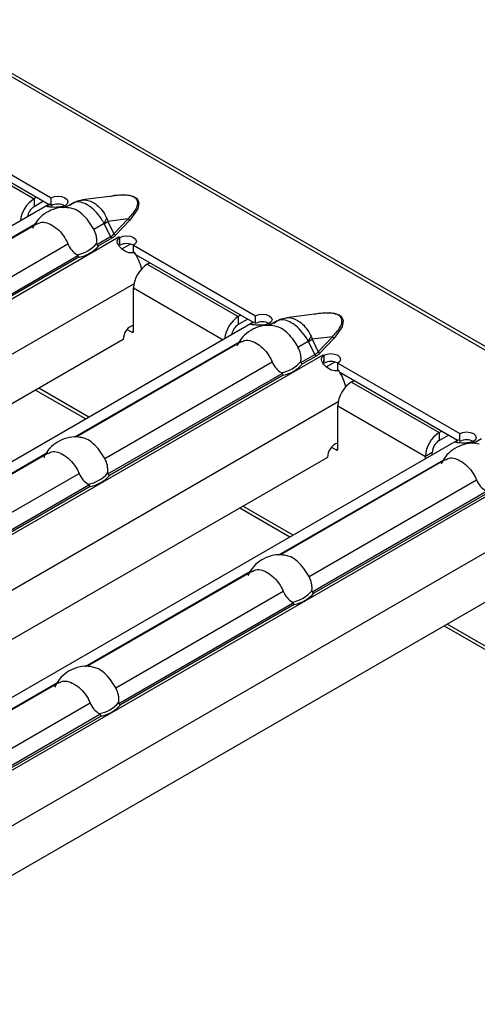
# Model space of a CAD drawing. Units: millimetres. Extents: x 30 to 832, y 10 to 584.
# Drawn here: x 772 to 787, y 444 to 476 of the extents above; entities that cross this region are included whole.
import ezdxf

# ---------------------------------------------------------------- set-up
doc = ezdxf.new("R2010")
doc.units = ezdxf.units.MM
doc.header["$LTSCALE"] = 2
doc.layers.get('0').update_dxf_attribs({"color": 1})
doc.layers.add('38517', color=7, linetype='Continuous')

# ---------------------------------------------------------------- blocks, each defined once
blk = doc.blocks.new('1009513-M_003_ISO_view')
for p, q in [((30.094, 17.373), (171.374, -64.186)), ((171.544, -64.169), (30.264, 17.39)), ((146.384, -52.992), (150.401, -55.311)), ((146.451, -53.292), (150.326, -55.529)), ((146.836, -53.612), (149.834, -55.343)), ((149.919, -55.294), (149.834, -55.343)), ((149.834, -55.343), (149.834, -55.604)), ((150.145, -55.425), (149.834, -55.604)), ((150.401, -55.572), (150.401, -55.311)), ((152.509, -55.242), (151.419, -55.383)), ((150.318, -55.534), (123.106, -71.243)), ((150.318, -55.534), (150.363, -55.512)), ((150.807, -55.63), (150.878, -55.59)), ((150.853, -55.572), (150.881, -55.589)), ((150.853, -55.576), (150.853, -55.572)), ((151.115, -55.485), (150.855, -55.635)), ((150.879, -55.59), (150.878, -55.59)), ((150.881, -55.589), (150.879, -55.59)), ((152.932, -56.003), (152.266, -56.089)), ((152.266, -56.089), (152.465, -56.502)), ((152.465, -56.502), (152.932, -56.003)), ((152.988, -56.048), (152.521, -56.546)), ((144.443, -59.304), (149.871, -56.171)), ((149.936, -56.166), (144.491, -59.309)), ((151.799, -56.343), (152.138, -56.147)), ((152.354, -56.59), (152.148, -56.161)), ((125.339, -72.353), (152.627, -56.6)), ((151.899, -56.853), (152.354, -56.59)), ((152.399, -56.641), (151.952, -56.899)), ((152.626, -56.599), (152.629, -56.598)), ((152.627, -56.6), (152.626, -56.599)), ((152.629, -56.598), (152.659, -56.615)), ((152.629, -56.601), (152.629, -56.598)), ((152.651, -56.875), (152.661, -56.62)), ((152.659, -56.619), (152.659, -56.615)), ((152.659, -56.876), (152.659, -56.672)), ((145.435, -60.017), (150.95, -56.833)), ((153.008, -56.837), (152.715, -57.006)), ((153.111, -56.876), (157.128, -59.195)), ((153.111, -57.137), (153.111, -56.876)), ((145.535, -60.527), (151.277, -57.212)), ((151.313, -57.268), (145.588, -60.573)), ((153.179, -57.176), (157.054, -59.413)), ((153.563, -57.496), (153.648, -57.447)), ((153.563, -57.496), (156.562, -59.227)), ((126.92, -73.269), (153.125, -58.141)), ((153.111, -59.701), (153.111, -58.28)), ((153.111, -58.28), (156.064, -59.985)), ((156.646, -59.178), (156.562, -59.227)), ((156.562, -59.227), (156.562, -59.488)), ((156.873, -59.309), (156.562, -59.488)), ((157.128, -59.456), (157.128, -59.195)), ((159.237, -59.126), (158.147, -59.266)), ((157.045, -59.418), (129.834, -75.127)), ((152.903, -59.646), (153.054, -59.733)), ((157.045, -59.418), (157.091, -59.396)), ((157.535, -59.514), (157.605, -59.473)), ((157.581, -59.456), (157.609, -59.472)), ((157.581, -59.46), (157.581, -59.456)), ((157.842, -59.369), (157.582, -59.519)), ((157.606, -59.474), (157.605, -59.473)), ((157.609, -59.472), (157.606, -59.474)), ((152.772, -59.978), (128.334, -74.086)), ((153.054, -59.733), (153.111, -59.701)), ((159.659, -59.887), (158.994, -59.973)), ((158.994, -59.973), (159.192, -60.386)), ((159.192, -60.386), (159.659, -59.887)), ((159.716, -59.932), (159.249, -60.43)), ((151.171, -63.188), (156.599, -60.054)), ((156.663, -60.049), (151.218, -63.193)), ((158.526, -60.227), (158.866, -60.031)), ((159.082, -60.473), (158.876, -60.044)), ((132.066, -76.237), (159.355, -60.483)), ((158.626, -60.737), (159.082, -60.473)), ((159.127, -60.525), (158.68, -60.783)), ((159.354, -60.483), (159.357, -60.481)), ((159.355, -60.483), (159.354, -60.483)), ((159.357, -60.481), (159.386, -60.498)), ((159.357, -60.485), (159.357, -60.481)), ((159.379, -60.759), (159.388, -60.504)), ((159.386, -60.502), (159.386, -60.498)), ((159.386, -60.76), (159.386, -60.556)), ((152.162, -63.901), (157.678, -60.717)), ((159.736, -60.721), (159.442, -60.89)), ((159.839, -60.76), (163.856, -63.079)), ((159.839, -61.021), (159.839, -60.76)), ((152.262, -64.41), (158.005, -61.095)), ((158.041, -61.152), (152.316, -64.457)), ((159.906, -61.06), (163.781, -63.297)), ((151.636, -62.54), (149.985, -61.587)), ((160.291, -61.38), (160.376, -61.331)), ((160.291, -61.38), (163.176, -63.045)), ((149.885, -61.645), (151.537, -62.598)), ((133.647, -77.153), (159.853, -62.025)), ((159.838, -63.585), (159.838, -62.164)), ((159.838, -62.164), (162.723, -63.829)), ((163.176, -63.045), (163.261, -62.996)), ((163.176, -63.045), (163.176, -63.307)), ((163.176, -63.307), (163.487, -63.127)), ((163.856, -63.34), (163.856, -63.079)), ((163.773, -63.302), (136.561, -79.011)), ((159.63, -63.53), (159.782, -63.617)), ((163.773, -63.302), (163.818, -63.279)), ((164.263, -63.398), (164.333, -63.357)), ((164.308, -63.34), (164.337, -63.356)), ((164.308, -63.344), (164.308, -63.34)), ((164.57, -63.253), (164.31, -63.403)), ((164.334, -63.358), (164.333, -63.357)), ((164.337, -63.356), (164.334, -63.358)), ((159.499, -63.862), (135.062, -77.97)), ((144.791, -66.871), (150.235, -63.728)), ((150.3, -63.723), (144.863, -66.862)), ((159.782, -63.617), (159.838, -63.585)), ((162.95, -63.699), (162.723, -63.829)), ((162.723, -63.908), (162.723, -63.829)), ((162.95, -63.777), (162.95, -63.699)), ((157.899, -67.072), (163.327, -63.938)), ((163.391, -63.933), (157.946, -67.077)), ((138.794, -80.121), (166.082, -64.367)), ((145.798, -67.575), (151.314, -64.39)), ((145.898, -68.084), (151.641, -64.769)), ((151.677, -64.826), (145.952, -68.131)), ((158.89, -67.785), (164.406, -64.6)), ((158.99, -68.294), (164.732, -64.979)), ((164.768, -65.036), (159.044, -68.341)), ((158.364, -66.424), (156.713, -65.471)), ((156.613, -65.528), (158.264, -66.482)), ((140.375, -81.037), (166.58, -65.909)), ((166.227, -67.746), (141.744, -81.88)), ((151.519, -70.755), (156.963, -67.612)), ((157.027, -67.607), (151.59, -70.746)), ((152.526, -71.458), (158.042, -68.274)), ((152.626, -71.968), (158.368, -68.653)), ((158.404, -68.71), (152.68, -72.014)), ((163.341, -69.412), (167.004, -71.527)), ((166.934, -71.371), (163.44, -69.355)), ((145.155, -74.428), (150.601, -71.284)), ((150.663, -71.281), (145.226, -74.419)), ((146.162, -75.132), (151.678, -71.948)), ((146.262, -75.642), (152.004, -72.327)), ((152.04, -72.383), (146.316, -75.688))]:
    blk.add_line(p, q)
at = {"flags": 128}
for points in [[(150.401, -55.311), (150.504, -55.271), (150.626, -55.258), (150.748, -55.272), (150.852, -55.312), (150.921, -55.372), (150.945, -55.442), (150.922, -55.512), (150.853, -55.572)], [(152.336, -55.264), (152.483, -55.23), (152.833, -55.211), (153.004, -55.232), (153.085, -55.256), (153.152, -55.287), (153.206, -55.326), (153.246, -55.372), (153.284, -55.472), (153.25, -55.673), (152.988, -56.048), (152.988, -56.048)], [(152.659, -56.615), (152.763, -56.575), (152.885, -56.561), (153.007, -56.576), (153.11, -56.615), (153.179, -56.675), (153.204, -56.746), (153.18, -56.816), (153.111, -56.876)], [(157.128, -59.195), (157.232, -59.155), (157.354, -59.142), (157.476, -59.156), (157.579, -59.196), (157.648, -59.255), (157.673, -59.326), (157.649, -59.396), (157.581, -59.456)], [(159.063, -59.148), (159.211, -59.114), (159.56, -59.095), (159.732, -59.116), (159.812, -59.14), (159.88, -59.171), (159.934, -59.21), (159.974, -59.256), (160.011, -59.355), (159.978, -59.557), (159.716, -59.932), (159.716, -59.932)], [(159.386, -60.498), (159.49, -60.459), (159.612, -60.445), (159.734, -60.459), (159.837, -60.499), (159.907, -60.559), (159.931, -60.629), (159.907, -60.7), (159.839, -60.76)], [(163.856, -63.079), (163.96, -63.039), (164.082, -63.025), (164.204, -63.039), (164.307, -63.079), (164.376, -63.139), (164.401, -63.209), (164.377, -63.28), (164.308, -63.34)]]:
    blk.add_lwpolyline(points, dxfattribs=at)
for centre, radius, start, end in [((150.373, -56.179), 0.995, 122.7982, 173.8853), ((150.101, -56.022), 0.495, 122.6297, 170.6921), ((150.625, -55.992), 0.476, 61.3919, 118.1946), ((150.365, -56.476), 1.024, 59.9923, 62.0301), ((151.098, -55.442), 1.257, 325.8853, 334.2221), ((150.611, -53.485), 3.085, 299.8778, 302.4412), ((153.022, -55.946), 0.107, 212.3034, 251.6559), ((152.463, -56.54), 0.12, 204.5096, 237.669), ((152.555, -56.445), 0.107, 212.3034, 251.6559), ((152.082, -57.543), 1.089, 57.9353, 59.9919), ((151.082, -56.15), 1.05, 279.3434, 320.6513), ((151.102, -56.164), 1.125, 280.8418, 319.1528), ((152.883, -57.295), 0.476, 61.3919, 118.1946), ((151.597, -58.113), 1.839, 14.5721, 32.7799), ((154.093, -58.325), 0.984, 122.6055, 177.3945), ((157.1, -60.063), 0.995, 122.7982, 173.8853), ((153.268, -59.976), 0.496, 108.4138, 180.2431), ((156.829, -59.905), 0.495, 122.6297, 170.6921), ((157.353, -59.875), 0.476, 61.3919, 118.1946), ((157.093, -60.36), 1.024, 59.9923, 62.0301), ((153.076, -59.706), 0.0349, 230.7967, 9.214), ((157.825, -59.326), 1.257, 325.8853, 334.2221), ((157.339, -57.369), 3.085, 299.8778, 302.4412), ((159.75, -59.83), 0.107, 212.3034, 251.6559), ((159.191, -60.424), 0.12, 204.5096, 237.669), ((159.283, -60.329), 0.107, 212.3034, 251.6559), ((158.81, -61.427), 1.089, 57.9353, 59.9919), ((157.809, -60.034), 1.05, 279.3434, 320.6513), ((157.829, -60.047), 1.125, 280.8418, 319.1528), ((159.611, -61.179), 0.476, 61.3919, 118.1946), ((158.324, -61.997), 1.839, 14.5721, 32.7799), ((160.821, -62.208), 0.984, 122.6055, 177.3945), ((163.706, -63.874), 0.984, 122.6055, 177.3945), ((159.996, -63.86), 0.496, 108.4138, 180.2431), ((163.441, -63.721), 0.492, 122.6055, 177.3945), ((164.081, -63.759), 0.476, 61.3919, 118.1946), ((163.821, -64.244), 1.024, 59.9923, 62.0301), ((159.804, -63.59), 0.0349, 230.7967, 9.214), ((151.445, -63.708), 1.05, 279.3434, 320.6513), ((151.465, -63.721), 1.125, 280.8418, 319.1528), ((158.173, -67.592), 1.05, 279.3434, 320.6513), ((158.193, -67.605), 1.125, 280.8418, 319.1528), ((151.809, -71.266), 1.05, 279.3434, 320.6513), ((151.829, -71.279), 1.125, 280.8418, 319.1528)]:
    blk.add_arc(centre, radius, start, end)
for centre in [(151.615, -56.123), (158.343, -60.007)]:
    blk.add_ellipse(centre, major_axis=(0.92, -0.252), ratio=0.555051, start_param=5.780801, end_param=6.012955)
for points, knots in [([(151.422, -55.395), (151.348, -55.404), (151.194, -55.422), (151.071, -55.518), (151.007, -55.568)], [0, 0, 0, 0, 0.478705, 1, 1, 1, 1]), ([(152.138, -56.147), (152.123, -56.12), (152.051, -55.995), (151.897, -55.792), (151.714, -55.627), (151.538, -55.513), (151.371, -55.447), (151.21, -55.435), (151.144, -55.479), (151.12, -55.494)], [0, 0, 0, 0, 0.058547, 0.266057, 0.460361, 0.538534, 0.72187, 0.901765, 1, 1, 1, 1]), ([(151.42, -55.385), (151.424, -55.384), (151.483, -55.365), (151.608, -55.39), (151.751, -55.445), (151.893, -55.538), (152.04, -55.672), (152.162, -55.846), (152.217, -55.962), (152.23, -55.989)], [0, 0, 0, 0, 0.0169615, 0.2127936, 0.4056581, 0.4874185, 0.6942044, 0.9290063, 1, 1, 1, 1]), ([(152.932, -56.003), (153.025, -55.904), (153.175, -55.744), (153.26, -55.527), (153.239, -55.396), (153.173, -55.315), (153.073, -55.261), (152.91, -55.224), (152.714, -55.219), (152.573, -55.236), (152.509, -55.244)], [0, 0, 0, 0, 0.302448, 0.485063, 0.583581, 0.645805, 0.71434, 0.783075, 0.902383, 1, 1, 1, 1]), ([(151.041, -55.655), (150.962, -55.642), (150.769, -55.612), (150.464, -55.677), (150.163, -55.834), (149.924, -56.049), (149.829, -56.234), (149.786, -56.316)], [0, 0, 0, 0, 0.15599, 0.381906, 0.595598, 0.819133, 1, 1, 1, 1]), ([(150.846, -55.572), (150.75, -55.604), (150.661, -55.62), (150.499, -55.629), (150.425, -55.623), (150.361, -55.616), (150.36, -55.615), (150.358, -55.615), (150.357, -55.615), (150.353, -55.615), (150.351, -55.614), (150.345, -55.614), (150.341, -55.613), (150.329, -55.612), (150.321, -55.611), (150.301, -55.608), (150.29, -55.606), (150.263, -55.601), (150.255, -55.597), (150.258, -55.576), (150.294, -55.553), (150.363, -55.512)], [0, 0, 0, 0, 0.25, 0.25, 0.5, 0.5, 0.503906, 0.503906, 0.507812, 0.507812, 0.515625, 0.515625, 0.53125, 0.53125, 0.5625, 0.5625, 0.625, 0.625, 0.75, 0.75, 1, 1, 1, 1]), ([(151.799, -56.343), (151.743, -56.252), (151.632, -56.07), (151.423, -55.843), (151.217, -55.693), (151.092, -55.668), (151.041, -55.658)], [0, 0, 0, 0, 0.268536, 0.537702, 0.809978, 1, 1, 1, 1]), ([(149.942, -56.177), (149.976, -56.156), (150.066, -56.1), (150.25, -56.124), (150.476, -56.232), (150.705, -56.426), (150.865, -56.642), (150.93, -56.786), (150.95, -56.833)], [0, 0, 0, 0, 0.117765, 0.312895, 0.510281, 0.708074, 0.906172, 1, 1, 1, 1]), ([(152.23, -55.989), (152.237, -56.005), (152.244, -56.022), (152.25, -56.039), (152.256, -56.056), (152.262, -56.072), (152.266, -56.089)], [0, 0, 0, 0, 0.0001372651, 0.0001372651, 0.0001372651, 0.0002686517, 0.0002686517, 0.0002686517, 0.0002686517]), ([(151.894, -56.816), (151.899, -56.777), (151.901, -56.737), (151.898, -56.656), (151.893, -56.615), (151.868, -56.493), (151.839, -56.415), (151.799, -56.343)], [0, 0, 0, 0, 0.25, 0.25, 0.5, 0.5, 1, 1, 1, 1]), ([(152.148, -56.161), (152.147, -56.158), (152.146, -56.156), (152.144, -56.154), (152.143, -56.152), (152.14, -56.149), (152.138, -56.147)], [0, 0, 0, 0, 0.00001952168, 0.00001952168, 0.00001952168, 0.00004323268, 0.00004323268, 0.00004323268, 0.00004323268]), ([(152.521, -56.546), (152.513, -56.555), (152.496, -56.572), (152.467, -56.597), (152.435, -56.62), (152.411, -56.634), (152.399, -56.641)], [0, 0, 0, 0, 0.252105, 0.501936, 0.750795, 1, 1, 1, 1]), ([(153.143, -57.118), (153.052, -57.136), (152.97, -57.13), (152.822, -57.074), (152.754, -57.024), (152.691, -56.959), (152.689, -56.958), (152.687, -56.955), (152.686, -56.954), (152.683, -56.95), (152.68, -56.948), (152.674, -56.941), (152.669, -56.937), (152.657, -56.923), (152.649, -56.914), (152.628, -56.889), (152.615, -56.872), (152.584, -56.826), (152.572, -56.797), (152.564, -56.717), (152.594, -56.668), (152.661, -56.62)], [0, 0, 0, 0, 0.25, 0.25, 0.5, 0.5, 0.503906, 0.503906, 0.507812, 0.507812, 0.515625, 0.515625, 0.53125, 0.53125, 0.5625, 0.5625, 0.625, 0.625, 0.75, 0.75, 1, 1, 1, 1]), ([(150.95, -56.833), (150.982, -56.91), (151.024, -56.98), (151.127, -57.102), (151.187, -57.152), (151.252, -57.187)], [0, 0, 0, 0, 0.5, 0.5, 1, 1, 1, 1]), ([(151.899, -56.853), (151.897, -56.85), (151.896, -56.847), (151.895, -56.843), (151.893, -56.838), (151.893, -56.833), (151.893, -56.829), (151.893, -56.824), (151.893, -56.82), (151.894, -56.816)], [0, 0, 0, 0, 0.00002610727, 0.00002610727, 0.00002610727, 0.00006300599, 0.00006300599, 0.00006300599, 0.00009442318, 0.00009442318, 0.00009442318, 0.00009442318]), ([(151.252, -57.187), (151.256, -57.189), (151.261, -57.192), (151.264, -57.195), (151.268, -57.198), (151.271, -57.201), (151.273, -57.204), (151.275, -57.206), (151.276, -57.209), (151.277, -57.212)], [0, 0, 0, 0, 0.00004013085, 0.00004013085, 0.00004013085, 0.0000737072, 0.0000737072, 0.0000737072, 0.00009481036, 0.00009481036, 0.00009481036, 0.00009481036]), ([(158.149, -59.279), (158.076, -59.288), (157.922, -59.306), (157.799, -59.402), (157.735, -59.452)], [0, 0, 0, 0, 0.478705, 1, 1, 1, 1]), ([(158.866, -60.031), (158.85, -60.004), (158.779, -59.879), (158.624, -59.676), (158.441, -59.511), (158.265, -59.397), (158.098, -59.331), (157.938, -59.319), (157.871, -59.363), (157.847, -59.378)], [0, 0, 0, 0, 0.058547, 0.266057, 0.460361, 0.538534, 0.72187, 0.901765, 1, 1, 1, 1]), ([(158.147, -59.269), (158.152, -59.267), (158.21, -59.249), (158.336, -59.273), (158.478, -59.328), (158.621, -59.421), (158.768, -59.556), (158.89, -59.73), (158.944, -59.846), (158.957, -59.873)], [0, 0, 0, 0, 0.0169615, 0.2127936, 0.4056581, 0.4874185, 0.6942044, 0.9290063, 1, 1, 1, 1]), ([(159.659, -59.887), (159.753, -59.787), (159.903, -59.627), (159.988, -59.411), (159.967, -59.28), (159.901, -59.199), (159.801, -59.145), (159.637, -59.108), (159.442, -59.103), (159.301, -59.12), (159.237, -59.128)], [0, 0, 0, 0, 0.302448, 0.485063, 0.583581, 0.645805, 0.71434, 0.783075, 0.902383, 1, 1, 1, 1]), ([(157.769, -59.538), (157.69, -59.526), (157.496, -59.496), (157.191, -59.561), (156.891, -59.718), (156.651, -59.933), (156.556, -60.117), (156.514, -60.2)], [0, 0, 0, 0, 0.15599, 0.381906, 0.595598, 0.819133, 1, 1, 1, 1]), ([(157.573, -59.456), (157.477, -59.488), (157.388, -59.504), (157.226, -59.513), (157.153, -59.507), (157.089, -59.499), (157.088, -59.499), (157.086, -59.499), (157.084, -59.499), (157.081, -59.498), (157.079, -59.498), (157.072, -59.497), (157.068, -59.497), (157.056, -59.495), (157.049, -59.494), (157.028, -59.492), (157.017, -59.49), (156.991, -59.485), (156.983, -59.48), (156.985, -59.46), (157.022, -59.436), (157.091, -59.396)], [0, 0, 0, 0, 0.25, 0.25, 0.5, 0.5, 0.503906, 0.503906, 0.507812, 0.507812, 0.515625, 0.515625, 0.53125, 0.53125, 0.5625, 0.5625, 0.625, 0.625, 0.75, 0.75, 1, 1, 1, 1]), ([(158.526, -60.227), (158.471, -60.136), (158.359, -59.954), (158.151, -59.727), (157.945, -59.577), (157.82, -59.552), (157.768, -59.542)], [0, 0, 0, 0, 0.268536, 0.537702, 0.809978, 1, 1, 1, 1]), ([(156.67, -60.06), (156.703, -60.039), (156.794, -59.984), (156.977, -60.008), (157.204, -60.116), (157.433, -60.31), (157.592, -60.525), (157.657, -60.67), (157.678, -60.717)], [0, 0, 0, 0, 0.117765, 0.312895, 0.510281, 0.708074, 0.906172, 1, 1, 1, 1]), ([(158.957, -59.873), (158.965, -59.889), (158.972, -59.906), (158.978, -59.923), (158.984, -59.94), (158.989, -59.956), (158.994, -59.973)], [0, 0, 0, 0, 0.0001372651, 0.0001372651, 0.0001372651, 0.0002686517, 0.0002686517, 0.0002686517, 0.0002686517]), ([(158.622, -60.7), (158.627, -60.661), (158.629, -60.621), (158.625, -60.54), (158.62, -60.499), (158.596, -60.377), (158.566, -60.299), (158.526, -60.227)], [0, 0, 0, 0, 0.25, 0.25, 0.5, 0.5, 1, 1, 1, 1]), ([(158.876, -60.044), (158.875, -60.042), (158.873, -60.04), (158.872, -60.038), (158.87, -60.035), (158.868, -60.033), (158.866, -60.031)], [0, 0, 0, 0, 0.00001952168, 0.00001952168, 0.00001952168, 0.00004323268, 0.00004323268, 0.00004323268, 0.00004323268]), ([(159.249, -60.43), (159.24, -60.439), (159.224, -60.456), (159.194, -60.48), (159.162, -60.504), (159.139, -60.518), (159.127, -60.525)], [0, 0, 0, 0, 0.252105, 0.501936, 0.750795, 1, 1, 1, 1]), ([(159.87, -61.002), (159.78, -61.02), (159.698, -61.013), (159.549, -60.958), (159.482, -60.908), (159.418, -60.843), (159.417, -60.841), (159.415, -60.839), (159.414, -60.838), (159.41, -60.834), (159.408, -60.832), (159.401, -60.825), (159.397, -60.82), (159.385, -60.807), (159.377, -60.798), (159.355, -60.772), (159.343, -60.756), (159.312, -60.709), (159.3, -60.681), (159.291, -60.6), (159.321, -60.552), (159.388, -60.504)], [0, 0, 0, 0, 0.25, 0.25, 0.5, 0.5, 0.503906, 0.503906, 0.507812, 0.507812, 0.515625, 0.515625, 0.53125, 0.53125, 0.5625, 0.5625, 0.625, 0.625, 0.75, 0.75, 1, 1, 1, 1]), ([(157.678, -60.717), (157.709, -60.794), (157.752, -60.864), (157.855, -60.986), (157.914, -61.035), (157.98, -61.071)], [0, 0, 0, 0, 0.5, 0.5, 1, 1, 1, 1]), ([(158.626, -60.737), (158.624, -60.734), (158.623, -60.73), (158.622, -60.727), (158.621, -60.722), (158.621, -60.717), (158.621, -60.712), (158.621, -60.708), (158.621, -60.704), (158.622, -60.7)], [0, 0, 0, 0, 0.00002610727, 0.00002610727, 0.00002610727, 0.00006300599, 0.00006300599, 0.00006300599, 0.00009442318, 0.00009442318, 0.00009442318, 0.00009442318]), ([(157.98, -61.071), (157.984, -61.073), (157.988, -61.076), (157.992, -61.079), (157.995, -61.081), (157.998, -61.084), (158.001, -61.088), (158.002, -61.09), (158.004, -61.093), (158.005, -61.095)], [0, 0, 0, 0, 0.00004013085, 0.00004013085, 0.00004013085, 0.0000737072, 0.0000737072, 0.0000737072, 0.00009481036, 0.00009481036, 0.00009481036, 0.00009481036]), ([(151.405, -63.212), (151.326, -63.2), (151.132, -63.17), (150.827, -63.235), (150.527, -63.392), (150.287, -63.607), (150.192, -63.791), (150.15, -63.873)], [0, 0, 0, 0, 0.1559897, 0.3819064, 0.5955979, 0.8191331, 1, 1, 1, 1]), ([(152.162, -63.901), (152.107, -63.81), (151.995, -63.628), (151.787, -63.401), (151.581, -63.25), (151.456, -63.226), (151.404, -63.216)], [0, 0, 0, 0, 0.268536, 0.537702, 0.809978, 1, 1, 1, 1]), ([(164.496, -63.422), (164.417, -63.41), (164.224, -63.38), (163.919, -63.445), (163.618, -63.602), (163.379, -63.817), (163.284, -64.001), (163.241, -64.083)], [0, 0, 0, 0, 0.15599, 0.381906, 0.595598, 0.819133, 1, 1, 1, 1]), ([(164.301, -63.34), (164.205, -63.372), (164.116, -63.387), (163.954, -63.397), (163.88, -63.391), (163.817, -63.383), (163.815, -63.383), (163.813, -63.383), (163.812, -63.382), (163.809, -63.382), (163.806, -63.382), (163.8, -63.381), (163.796, -63.381), (163.784, -63.379), (163.776, -63.378), (163.756, -63.376), (163.745, -63.374), (163.719, -63.369), (163.711, -63.364), (163.713, -63.344), (163.75, -63.32), (163.818, -63.279)], [0, 0, 0, 0, 0.25, 0.25, 0.5, 0.5, 0.503906, 0.503906, 0.507812, 0.507812, 0.515625, 0.515625, 0.53125, 0.53125, 0.5625, 0.5625, 0.625, 0.625, 0.75, 0.75, 1, 1, 1, 1]), ([(150.306, -63.734), (150.339, -63.713), (150.43, -63.657), (150.613, -63.682), (150.84, -63.789), (151.069, -63.984), (151.228, -64.199), (151.293, -64.344), (151.314, -64.39)], [0, 0, 0, 0, 0.117765, 0.312895, 0.510281, 0.708074, 0.906172, 1, 1, 1, 1]), ([(163.397, -63.944), (163.431, -63.923), (163.521, -63.867), (163.705, -63.891), (163.931, -63.999), (164.16, -64.194), (164.32, -64.409), (164.385, -64.554), (164.406, -64.6)], [0, 0, 0, 0, 0.117765, 0.312895, 0.510281, 0.708074, 0.906172, 1, 1, 1, 1]), ([(152.258, -64.374), (152.263, -64.334), (152.265, -64.294), (152.261, -64.214), (152.256, -64.172), (152.232, -64.051), (152.202, -63.973), (152.162, -63.901)], [0, 0, 0, 0, 0.25, 0.25, 0.5, 0.5, 1, 1, 1, 1]), ([(151.314, -64.39), (151.345, -64.468), (151.388, -64.538), (151.491, -64.66), (151.55, -64.709), (151.616, -64.744)], [0, 0, 0, 0, 0.5, 0.5, 1, 1, 1, 1]), ([(152.262, -64.41), (152.26, -64.407), (152.259, -64.404), (152.258, -64.401), (152.257, -64.396), (152.257, -64.391), (152.257, -64.386), (152.257, -64.382), (152.257, -64.378), (152.258, -64.374)], [0, 0, 0, 0, 0.00002610727, 0.00002610727, 0.00002610727, 0.00006300599, 0.00006300599, 0.00006300599, 0.00009442318, 0.00009442318, 0.00009442318, 0.00009442318]), ([(151.616, -64.744), (151.62, -64.747), (151.624, -64.749), (151.628, -64.753), (151.631, -64.755), (151.634, -64.758), (151.637, -64.762), (151.638, -64.764), (151.64, -64.767), (151.641, -64.769)], [0, 0, 0, 0, 0.00004013085, 0.00004013085, 0.00004013085, 0.0000737072, 0.0000737072, 0.0000737072, 0.00009481036, 0.00009481036, 0.00009481036, 0.00009481036]), ([(164.406, -64.6), (164.437, -64.678), (164.479, -64.748), (164.582, -64.869), (164.642, -64.919), (164.707, -64.954)], [0, 0, 0, 0, 0.5, 0.5, 1, 1, 1, 1]), ([(158.132, -67.096), (158.053, -67.084), (157.86, -67.054), (157.555, -67.119), (157.254, -67.275), (157.015, -67.491), (156.92, -67.675), (156.877, -67.757)], [0, 0, 0, 0, 0.15599, 0.381906, 0.595598, 0.819133, 1, 1, 1, 1]), ([(158.89, -67.785), (158.834, -67.694), (158.723, -67.512), (158.515, -67.284), (158.308, -67.134), (158.183, -67.11), (158.132, -67.1)], [0, 0, 0, 0, 0.268536, 0.537702, 0.809978, 1, 1, 1, 1]), ([(157.033, -67.618), (157.067, -67.597), (157.157, -67.541), (157.341, -67.565), (157.568, -67.673), (157.796, -67.868), (157.956, -68.083), (158.021, -68.228), (158.042, -68.274)], [0, 0, 0, 0, 0.117765, 0.312895, 0.510281, 0.708074, 0.906172, 1, 1, 1, 1]), ([(158.985, -68.258), (158.991, -68.218), (158.992, -68.178), (158.989, -68.097), (158.984, -68.056), (158.959, -67.935), (158.93, -67.857), (158.89, -67.785)], [0, 0, 0, 0, 0.25, 0.25, 0.5, 0.5, 1, 1, 1, 1]), ([(158.042, -68.274), (158.073, -68.351), (158.115, -68.422), (158.218, -68.543), (158.278, -68.593), (158.344, -68.628)], [0, 0, 0, 0, 0.5, 0.5, 1, 1, 1, 1]), ([(158.99, -68.294), (158.988, -68.291), (158.987, -68.288), (158.986, -68.285), (158.985, -68.28), (158.984, -68.275), (158.984, -68.27), (158.984, -68.266), (158.985, -68.262), (158.985, -68.258)], [0, 0, 0, 0, 0.00002610727, 0.00002610727, 0.00002610727, 0.00006300599, 0.00006300599, 0.00006300599, 0.00009442318, 0.00009442318, 0.00009442318, 0.00009442318]), ([(158.344, -68.628), (158.348, -68.631), (158.352, -68.633), (158.356, -68.636), (158.359, -68.639), (158.362, -68.642), (158.364, -68.646), (158.366, -68.648), (158.367, -68.65), (158.368, -68.653)], [0, 0, 0, 0, 0.00004013085, 0.00004013085, 0.00004013085, 0.0000737072, 0.0000737072, 0.0000737072, 0.00009481036, 0.00009481036, 0.00009481036, 0.00009481036]), ([(151.768, -70.773), (151.707, -70.761), (151.525, -70.725), (151.226, -70.78), (150.914, -70.932), (150.664, -71.149), (150.56, -71.339), (150.511, -71.43)], [0, 0, 0, 0, 0.121132, 0.363545, 0.577101, 0.799337, 1, 1, 1, 1]), ([(152.526, -71.458), (152.47, -71.368), (152.359, -71.185), (152.151, -70.958), (151.944, -70.808), (151.819, -70.784), (151.768, -70.774)], [0, 0, 0, 0, 0.268553, 0.537734, 0.810026, 1, 1, 1, 1]), ([(150.669, -71.292), (150.703, -71.271), (150.793, -71.215), (150.977, -71.239), (151.204, -71.347), (151.432, -71.542), (151.592, -71.757), (151.657, -71.902), (151.678, -71.948)], [0, 0, 0, 0, 0.117765, 0.312895, 0.510281, 0.708074, 0.906172, 1, 1, 1, 1]), ([(152.621, -71.932), (152.627, -71.892), (152.628, -71.852), (152.625, -71.771), (152.62, -71.73), (152.595, -71.609), (152.566, -71.53), (152.526, -71.458)], [0, 0, 0, 0, 0.25, 0.25, 0.5, 0.5, 1, 1, 1, 1]), ([(151.678, -71.948), (151.709, -72.025), (151.751, -72.096), (151.854, -72.217), (151.914, -72.267), (151.98, -72.302)], [0, 0, 0, 0, 0.5, 0.5, 1, 1, 1, 1]), ([(152.626, -71.968), (152.624, -71.965), (152.623, -71.962), (152.622, -71.958), (152.621, -71.954), (152.62, -71.949), (152.62, -71.944), (152.62, -71.94), (152.621, -71.936), (152.621, -71.932)], [0, 0, 0, 0, 0.00002610727, 0.00002610727, 0.00002610727, 0.00006300599, 0.00006300599, 0.00006300599, 0.00009442318, 0.00009442318, 0.00009442318, 0.00009442318]), ([(151.98, -72.302), (151.984, -72.304), (151.988, -72.307), (151.992, -72.31), (151.995, -72.313), (151.998, -72.316), (152, -72.319), (152.002, -72.322), (152.003, -72.324), (152.004, -72.327)], [0, 0, 0, 0, 0.00004013085, 0.00004013085, 0.00004013085, 0.0000737072, 0.0000737072, 0.0000737072, 0.00009481036, 0.00009481036, 0.00009481036, 0.00009481036])]:
    blk.add_open_spline(points, degree=3, knots=knots)
for points in [[(151.899, -56.853), (151.911, -56.874), (151.932, -56.891), (151.952, -56.899)], [(151.277, -57.212), (151.286, -57.235), (151.299, -57.256), (151.313, -57.268)], [(158.626, -60.737), (158.639, -60.758), (158.659, -60.775), (158.68, -60.783)], [(158.005, -61.095), (158.013, -61.119), (158.027, -61.14), (158.041, -61.152)], [(152.262, -64.41), (152.275, -64.431), (152.296, -64.449), (152.316, -64.457)], [(151.641, -64.769), (151.649, -64.793), (151.663, -64.814), (151.677, -64.826)], [(158.99, -68.294), (159.003, -68.315), (159.023, -68.333), (159.044, -68.341)], [(158.368, -68.653), (158.377, -68.676), (158.391, -68.698), (158.404, -68.71)], [(152.626, -71.968), (152.639, -71.989), (152.659, -72.006), (152.68, -72.014)], [(152.004, -72.327), (152.013, -72.35), (152.027, -72.372), (152.04, -72.383)]]:
    blk.add_open_spline(points, degree=3)

msp = doc.modelspace()

# ---------------------------------------------------------------- block references
at = {"layer": '38517'}
msp.add_blockref('1009513-M_003_ISO_view', (622.688, 525.794), dxfattribs=at)

doc.saveas('drawing.dxf')
